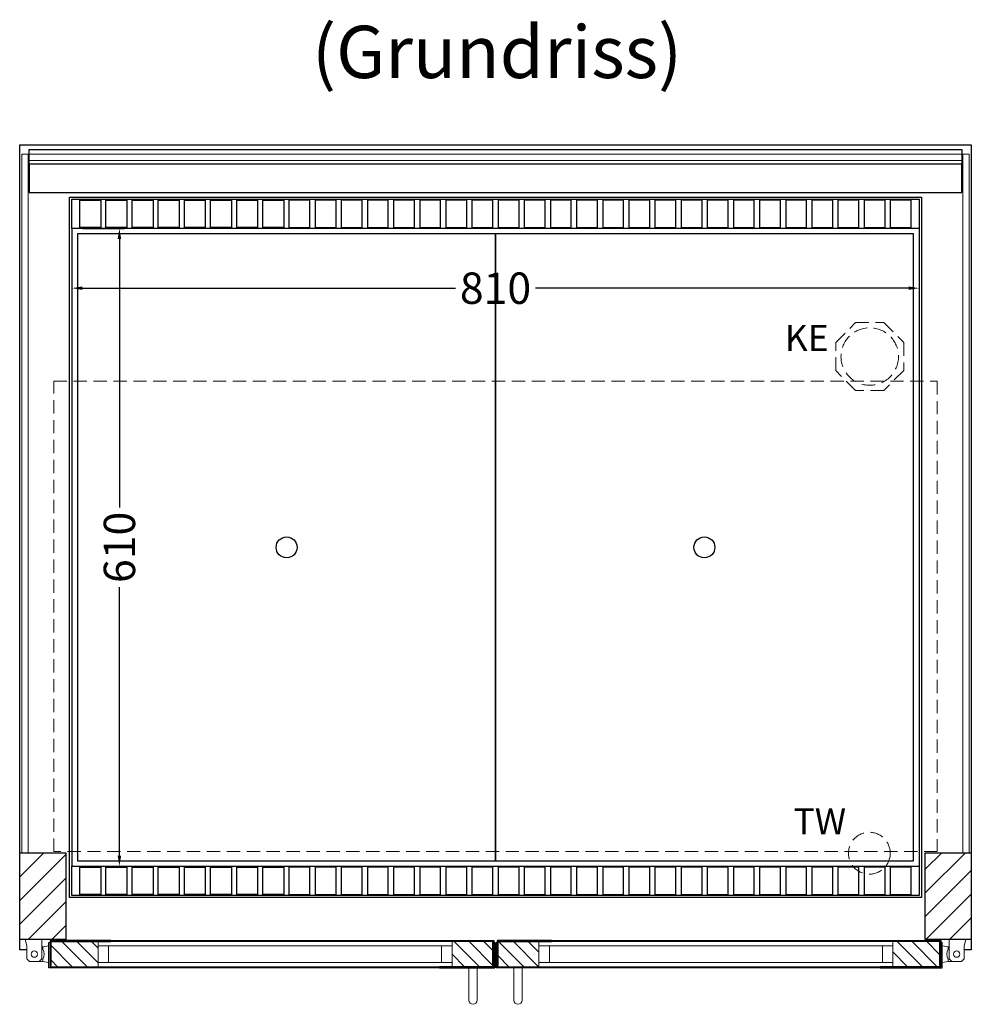
# Model space of a CAD drawing. Units: millimetres. Extents: x 0 to 48500, y 0 to 69400.
# Drawn here: x 32306 to 33216, y 11329 to 12271 of the extents above; entities that cross this region are included whole.
import ezdxf

# ---------------------------------------------------------------- set-up
doc = ezdxf.new("R2010")
doc.units = ezdxf.units.MM
doc.header["$LTSCALE"] = 2
doc.header["$PDMODE"] = 34
doc.header["$PDSIZE"] = 5
doc.linetypes.add('AUSGEZOGEN', pattern=[0])
doc.linetypes.add('VERDECKT', pattern=[9.525, 6.35, -3.175])
for name, color, linetype, lineweight in [('A_BEMASSUNG', 1, 'Continuous', 13), ('A_GLAS', 4, 'Continuous', 20), ('A_HILFSLINIEN', 7, 'Continuous', 13), ('A_SCHRAFFUR', 6, 'Continuous', 5), ('A_TEXT', 7, 'Continuous', 20), ('A_VERDECKT', 5, 'VERDECKT', 13), ('A_VOLL', 3, 'Continuous', 30)]:
    doc.layers.add(name, color=color, linetype=linetype, lineweight=lineweight)
doc.styles.add('ARIAL', font='arial.ttf')
doc.styles.add('Arial_0', font='arial.ttf')
doc.dimstyles.new('STANDARD_klein', dxfattribs={"dimtxt": 30, "dimasz": 10, "dimexe": 5, "dimexo": 10, "dimgap": 5, "dimtad": 0, "dimdec": 0, "dimdsep": 46, "dimtxsty": 'Arial_0', "dimcen": 0.09, "dimclrt": 7, "dimazin": 2, "dimtm": 1e-09, "dimtfac": 1, "dimtdec": 0, "dimtmove": 2, "dimatfit": 3, "dimfxl": 1, "dimtolj": 1, "dimtzin": 0, "dimarcsym": 0})
pattern_1 = [(315, (35753.98, 48718.646), (7.0710678, 7.0710678), [])]

# ---------------------------------------------------------------- blocks, each defined once
blk = doc.blocks.new('*D3149')
at = {"layer": 'A_BEMASSUNG', "color": 0, "lineweight": -2, "ltscale": 2, "transparency": 16777216}
for p, q in [((32355.96, 12058.95), (32355.96, 12009.3)), ((33165.96, 12058.95), (33165.96, 12009.3)), ((32365.96, 12014.3), (32722.85, 12014.3)), ((33155.96, 12014.3), (32799.07, 12014.3))]:
    blk.add_line(p, q, dxfattribs=at)
at = {"layer": 'A_BEMASSUNG', "color": 0, "ltscale": 2, "transparency": 16777216}
for points in [[(32365.96, 12015.97), (32365.96, 12012.63), (32355.96, 12014.3)], [(33155.96, 12015.97), (33155.96, 12012.63), (33165.96, 12014.3)]]:
    blk.add_solid(points, dxfattribs=at)
at = {"layer": 'DEFPOINTS', "color": 0, "ltscale": 2, "transparency": 16777216}
for p in [(32355.96, 12068.95), (33165.96, 12068.95), (33165.96, 12014.3)]:
    blk.add_point(p, dxfattribs=at)
at = {"layer": 'A_BEMASSUNG', "color": 7, "ltscale": 2, "transparency": 16777216, "insert": (32760.96, 12014.3), "char_height": 30, "attachment_point": 5, "style": 'Arial_0'}
blk.add_mtext('\\A1;810', dxfattribs=at)
blk = doc.blocks.new('*D3150')
at = {"layer": 'A_BEMASSUNG', "color": 0, "lineweight": -2, "ltscale": 2, "transparency": 16777216}
for p, q in [((32365.96, 12071.45), (32406.32, 12071.45)), ((32401.32, 12061.45), (32401.32, 11804.63)), ((32401.32, 11471.45), (32401.32, 11728.28)), ((32365.96, 11461.45), (32406.32, 11461.45))]:
    blk.add_line(p, q, dxfattribs=at)
at = {"layer": 'A_BEMASSUNG', "color": 0, "ltscale": 2, "transparency": 16777216}
for points in [[(32399.65, 12061.45), (32402.98, 12061.45), (32401.32, 12071.45)], [(32399.65, 11471.45), (32402.98, 11471.45), (32401.32, 11461.45)]]:
    blk.add_solid(points, dxfattribs=at)
at = {"layer": 'DEFPOINTS', "color": 0, "ltscale": 2, "transparency": 16777216}
for p in [(32355.96, 12071.45), (32355.96, 11461.45), (32401.32, 11461.45)]:
    blk.add_point(p, dxfattribs=at)
at = {"layer": 'A_BEMASSUNG', "color": 7, "ltscale": 2, "transparency": 16777216, "insert": (32401.32, 11766.45), "char_height": 30, "attachment_point": 5, "rotation": 90, "style": 'Arial_0'}
blk.add_mtext('\\A1;610', dxfattribs=at)

msp = doc.modelspace()

# ---------------------------------------------------------------- hatches: boundary and pattern name
at = {"layer": 'A_SCHRAFFUR'}
h = msp.add_hatch(dxfattribs=at)
h.set_pattern_fill('_USER', color=256, scale=16, angle=45, pattern_type=0)
h.set_pattern_definition([(45, (10123.405, 13661.04), (-11.313708, 11.313708), [])])
h.paths.add_polyline_path([(32305.96, 11474.45), (32349.96, 11474.45), (32349.96, 11391.45), (32305.96, 11391.45)])
h = msp.add_hatch(dxfattribs=at)
h.set_pattern_fill('_USER', color=256, scale=16, angle=45, pattern_type=0)
h.set_pattern_definition([(45, (9918.405, 13661.04), (-11.313708, 11.313708), [])])
h.paths.add_polyline_path([(33171.96, 11474.45), (33215.96, 11474.45), (33215.96, 11391.45), (33171.96, 11391.45)])
h = msp.add_hatch(dxfattribs=at)
h.set_pattern_fill('_USER', color=256, scale=10, angle=-45, pattern_type=0)
h.set_pattern_definition([(315, (35548.48, 48718.646), (7.0710678, 7.0710678), [])])
h.paths.add_polyline_path([(32380.96, 11365.45), (32334.96, 11365.45), (32334.96, 11366.45), (32335.96, 11366.45), (32335.96, 11389.45), (32380.96, 11389.45), (32380.96, 11385.45), (32380.96, 11369.45)])
h = msp.add_hatch(dxfattribs=at)
h.set_pattern_fill('_USER', color=256, scale=10, angle=-45, pattern_type=0)
h.set_pattern_definition(pattern_1)
h.paths.add_polyline_path([(32719.46, 11365.45), (32719.46, 11369.45), (32719.46, 11385.45), (32719.46, 11389.45), (32758.46, 11389.45), (32758.46, 11366.45), (32759.46, 11366.45), (32759.46, 11365.45)])
h = msp.add_hatch(dxfattribs=at)
h.set_pattern_fill('_USER', color=256, scale=10, angle=-45, pattern_type=0)
h.set_pattern_definition(pattern_1)
h.paths.add_polyline_path([(32802.46, 11365.45), (32802.46, 11369.45), (32802.46, 11385.45), (32802.46, 11389.45), (32763.46, 11389.45), (32763.46, 11366.45), (32762.46, 11366.45), (32762.46, 11365.45)])
h = msp.add_hatch(dxfattribs=at)
h.set_pattern_fill('_USER', color=256, scale=10, angle=-45, pattern_type=0)
h.set_pattern_definition([(315, (35668.48, 48718.646), (7.0710678, 7.0710678), [])])
h.paths.add_polyline_path([(33140.96, 11365.45), (33186.96, 11365.45), (33186.96, 11366.45), (33185.96, 11366.45), (33185.96, 11389.45), (33140.96, 11389.45), (33140.96, 11385.45), (33140.96, 11369.45)])

# ---------------------------------------------------------------- linework, layer by layer
at = {"layer": 'A_GLAS', "ltscale": 2}
for points in [[(32307.96, 11474.45), (32313.96, 11474.45), (32313.96, 12142.45), (32307.96, 12142.45)], [(32314.96, 12142.45), (33206.96, 12142.45), (33206.96, 12136.45), (32314.96, 12136.45)], [(33207.96, 12142.45), (33213.96, 12142.45), (33213.96, 11474.45), (33207.96, 11474.45)], [(32719.46, 11389.45), (32380.96, 11389.45), (32380.96, 11385.45), (32719.46, 11385.45)], [(32380.96, 11385.45), (32380.96, 11369.45), (32390.96, 11369.45), (32390.96, 11385.45), (32380.96, 11385.45)], [(32719.46, 11385.45), (32719.46, 11369.45), (32709.46, 11369.45), (32709.46, 11385.45), (32719.46, 11385.45)], [(32802.46, 11389.45), (33140.96, 11389.45), (33140.96, 11385.45), (32802.46, 11385.45)], [(32802.46, 11385.45), (32802.46, 11369.45), (32812.46, 11369.45), (32812.46, 11385.45), (32802.46, 11385.45)], [(33140.96, 11385.45), (33140.96, 11369.45), (33130.96, 11369.45), (33130.96, 11385.45), (33140.96, 11385.45)], [(32719.46, 11369.45), (32380.96, 11369.45), (32380.96, 11365.45), (32719.46, 11365.45)], [(32802.46, 11369.45), (33140.96, 11369.45), (33140.96, 11365.45), (32802.46, 11365.45)]]:
    msp.add_lwpolyline(points, close=True, dxfattribs=at)
at = {"layer": 'A_VERDECKT'}
msp.add_lwpolyline([(33151.33, 11962.42), (33151.33, 11935.49), (33132.29, 11916.45), (33105.36, 11916.45), (33086.33, 11935.49), (33086.33, 11962.42), (33105.36, 11981.45), (33132.29, 11981.45)], close=True, dxfattribs=at)
at = {"layer": 'A_VERDECKT', "color": 144}
msp.add_lwpolyline([(32338.46, 11925.45), (33183.46, 11925.45), (33183.46, 11475.45), (32338.46, 11475.45)], close=True, dxfattribs=at)
at = {"layer": 'A_VERDECKT'}
for centre, radius in [((33118.83, 11948.95), 27.5), ((33118.46, 11473.95), 20)]:
    msp.add_circle(centre, radius, dxfattribs=at)
at = {"layer": 'A_VOLL', "ltscale": 2}
for points in [[(32312.71, 11381.45), (32305.96, 11381.45), (32305.96, 12151.45), (33215.96, 12151.45), (33215.96, 11381.45), (33209.21, 11381.45)], [(32761.46, 11381.45), (32760.46, 11381.45)]]:
    msp.add_lwpolyline(points, dxfattribs=at)
at = {"layer": 'A_VOLL', "color": 252}
for points in [[(32314.96, 12142.45), (32314.96, 12146.95), (33206.96, 12146.95), (33206.96, 12142.45)], [(33206.96, 12136.45), (33206.96, 12132.95), (32314.96, 12132.95), (32314.96, 12136.45)]]:
    msp.add_lwpolyline(points, dxfattribs=at)
at = {"layer": 'A_VOLL', "color": 253}
msp.add_lwpolyline([(32314.96, 12132.95), (32314.96, 12105.95), (33206.96, 12105.95), (33206.96, 12132.95)], dxfattribs=at)
at = {"layer": 'A_VOLL', "ltscale": 2}
for points in [[(33168.46, 11431.45), (32353.46, 11431.45), (32353.46, 12101.45), (33168.46, 12101.45)], [(32305.96, 11474.45), (32349.96, 11474.45), (32349.96, 11391.45), (32305.96, 11391.45)], [(33171.96, 11474.45), (33215.96, 11474.45), (33215.96, 11391.45), (33171.96, 11391.45)], [(32392.96, 11364.45), (32333.96, 11364.45), (32333.96, 11388.45), (32334.96, 11388.45), (32334.96, 11365.45), (32392.96, 11365.45)], [(32392.96, 11390.45), (32334.96, 11390.45), (32334.96, 11366.45), (32335.96, 11366.45), (32335.96, 11389.45), (32392.96, 11389.45)], [(32707.46, 11390.45), (32759.46, 11390.45), (32759.46, 11366.45), (32758.46, 11366.45), (32758.46, 11389.45), (32707.46, 11389.45)], [(32707.46, 11364.45), (32760.46, 11364.45), (32760.46, 11388.45), (32759.46, 11388.45), (32759.46, 11365.45), (32707.46, 11365.45)], [(32814.46, 11364.45), (32761.46, 11364.45), (32761.46, 11388.45), (32762.46, 11388.45), (32762.46, 11365.45), (32814.46, 11365.45)], [(32814.46, 11390.45), (32762.46, 11390.45), (32762.46, 11366.45), (32763.46, 11366.45), (32763.46, 11389.45), (32814.46, 11389.45)], [(33128.96, 11390.45), (33186.96, 11390.45), (33186.96, 11366.45), (33185.96, 11366.45), (33185.96, 11389.45), (33128.96, 11389.45)], [(33128.96, 11364.45), (33187.96, 11364.45), (33187.96, 11388.45), (33186.96, 11388.45), (33186.96, 11365.45), (33128.96, 11365.45)]]:
    msp.add_lwpolyline(points, close=True, dxfattribs=at)
at = {"layer": 'A_VOLL', "color": 30}
for points in [[(32355.96, 12099.45), (33165.96, 12099.45), (33165.96, 12071.45), (32355.96, 12071.45)], [(32383.46, 12072.45), (32363.46, 12072.45), (32363.46, 12098.45), (32383.46, 12098.45)], [(32408.46, 12072.45), (32388.46, 12072.45), (32388.46, 12098.45), (32408.46, 12098.45)], [(32433.46, 12072.45), (32413.46, 12072.45), (32413.46, 12098.45), (32433.46, 12098.45)], [(32458.46, 12072.45), (32438.46, 12072.45), (32438.46, 12098.45), (32458.46, 12098.45)], [(32483.46, 12072.45), (32463.46, 12072.45), (32463.46, 12098.45), (32483.46, 12098.45)], [(32508.46, 12072.45), (32488.46, 12072.45), (32488.46, 12098.45), (32508.46, 12098.45)], [(32533.46, 12072.45), (32513.46, 12072.45), (32513.46, 12098.45), (32533.46, 12098.45)], [(32558.46, 12072.45), (32538.46, 12072.45), (32538.46, 12098.45), (32558.46, 12098.45)], [(32563.46, 12072.45), (32583.46, 12072.45), (32583.46, 12098.45), (32563.46, 12098.45)], [(32588.46, 12072.45), (32608.46, 12072.45), (32608.46, 12098.45), (32588.46, 12098.45)], [(32613.46, 12072.45), (32633.46, 12072.45), (32633.46, 12098.45), (32613.46, 12098.45)], [(32638.46, 12072.45), (32658.46, 12072.45), (32658.46, 12098.45), (32638.46, 12098.45)], [(32663.46, 12072.45), (32683.46, 12072.45), (32683.46, 12098.45), (32663.46, 12098.45)], [(32688.46, 12072.45), (32708.46, 12072.45), (32708.46, 12098.45), (32688.46, 12098.45)], [(32713.46, 12072.45), (32733.46, 12072.45), (32733.46, 12098.45), (32713.46, 12098.45)], [(32738.46, 12072.45), (32758.46, 12072.45), (32758.46, 12098.45), (32738.46, 12098.45)], [(32763.46, 12072.45), (32783.46, 12072.45), (32783.46, 12098.45), (32763.46, 12098.45)], [(32788.46, 12072.45), (32808.46, 12072.45), (32808.46, 12098.45), (32788.46, 12098.45)], [(32813.46, 12072.45), (32833.46, 12072.45), (32833.46, 12098.45), (32813.46, 12098.45)], [(32838.46, 12072.45), (32858.46, 12072.45), (32858.46, 12098.45), (32838.46, 12098.45)], [(32863.46, 12072.45), (32883.46, 12072.45), (32883.46, 12098.45), (32863.46, 12098.45)], [(32888.46, 12072.45), (32908.46, 12072.45), (32908.46, 12098.45), (32888.46, 12098.45)], [(32913.46, 12072.45), (32933.46, 12072.45), (32933.46, 12098.45), (32913.46, 12098.45)], [(32938.46, 12072.45), (32958.46, 12072.45), (32958.46, 12098.45), (32938.46, 12098.45)], [(32963.46, 12072.45), (32983.46, 12072.45), (32983.46, 12098.45), (32963.46, 12098.45)], [(32988.46, 12072.45), (33008.46, 12072.45), (33008.46, 12098.45), (32988.46, 12098.45)], [(33013.46, 12072.45), (33033.46, 12072.45), (33033.46, 12098.45), (33013.46, 12098.45)], [(33038.46, 12072.45), (33058.46, 12072.45), (33058.46, 12098.45), (33038.46, 12098.45)], [(33063.46, 12072.45), (33083.46, 12072.45), (33083.46, 12098.45), (33063.46, 12098.45)], [(33088.46, 12072.45), (33108.46, 12072.45), (33108.46, 12098.45), (33088.46, 12098.45)], [(33113.46, 12072.45), (33133.46, 12072.45), (33133.46, 12098.45), (33113.46, 12098.45)], [(33138.46, 12072.45), (33158.46, 12072.45), (33158.46, 12098.45), (33138.46, 12098.45)], [(32355.96, 11461.45), (33165.96, 11461.45), (33165.96, 11433.45), (32355.96, 11433.45)], [(32383.46, 11434.45), (32363.46, 11434.45), (32363.46, 11460.45), (32383.46, 11460.45)], [(32408.46, 11434.45), (32388.46, 11434.45), (32388.46, 11460.45), (32408.46, 11460.45)], [(32433.46, 11434.45), (32413.46, 11434.45), (32413.46, 11460.45), (32433.46, 11460.45)], [(32458.46, 11434.45), (32438.46, 11434.45), (32438.46, 11460.45), (32458.46, 11460.45)], [(32483.46, 11434.45), (32463.46, 11434.45), (32463.46, 11460.45), (32483.46, 11460.45)], [(32508.46, 11434.45), (32488.46, 11434.45), (32488.46, 11460.45), (32508.46, 11460.45)], [(32533.46, 11434.45), (32513.46, 11434.45), (32513.46, 11460.45), (32533.46, 11460.45)], [(32558.46, 11434.45), (32538.46, 11434.45), (32538.46, 11460.45), (32558.46, 11460.45)], [(32563.46, 11434.45), (32583.46, 11434.45), (32583.46, 11460.45), (32563.46, 11460.45)], [(32588.46, 11434.45), (32608.46, 11434.45), (32608.46, 11460.45), (32588.46, 11460.45)], [(32613.46, 11434.45), (32633.46, 11434.45), (32633.46, 11460.45), (32613.46, 11460.45)], [(32638.46, 11434.45), (32658.46, 11434.45), (32658.46, 11460.45), (32638.46, 11460.45)], [(32663.46, 11434.45), (32683.46, 11434.45), (32683.46, 11460.45), (32663.46, 11460.45)], [(32688.46, 11434.45), (32708.46, 11434.45), (32708.46, 11460.45), (32688.46, 11460.45)], [(32713.46, 11434.45), (32733.46, 11434.45), (32733.46, 11460.45), (32713.46, 11460.45)], [(32738.46, 11434.45), (32758.46, 11434.45), (32758.46, 11460.45), (32738.46, 11460.45)], [(32763.46, 11434.45), (32783.46, 11434.45), (32783.46, 11460.45), (32763.46, 11460.45)], [(32788.46, 11434.45), (32808.46, 11434.45), (32808.46, 11460.45), (32788.46, 11460.45)], [(32813.46, 11434.45), (32833.46, 11434.45), (32833.46, 11460.45), (32813.46, 11460.45)], [(32838.46, 11434.45), (32858.46, 11434.45), (32858.46, 11460.45), (32838.46, 11460.45)], [(32863.46, 11434.45), (32883.46, 11434.45), (32883.46, 11460.45), (32863.46, 11460.45)], [(32888.46, 11434.45), (32908.46, 11434.45), (32908.46, 11460.45), (32888.46, 11460.45)], [(32913.46, 11434.45), (32933.46, 11434.45), (32933.46, 11460.45), (32913.46, 11460.45)], [(32938.46, 11434.45), (32958.46, 11434.45), (32958.46, 11460.45), (32938.46, 11460.45)], [(32963.46, 11434.45), (32983.46, 11434.45), (32983.46, 11460.45), (32963.46, 11460.45)], [(32988.46, 11434.45), (33008.46, 11434.45), (33008.46, 11460.45), (32988.46, 11460.45)], [(33013.46, 11434.45), (33033.46, 11434.45), (33033.46, 11460.45), (33013.46, 11460.45)], [(33038.46, 11434.45), (33058.46, 11434.45), (33058.46, 11460.45), (33038.46, 11460.45)], [(33063.46, 11434.45), (33083.46, 11434.45), (33083.46, 11460.45), (33063.46, 11460.45)], [(33088.46, 11434.45), (33108.46, 11434.45), (33108.46, 11460.45), (33088.46, 11460.45)], [(33113.46, 11434.45), (33133.46, 11434.45), (33133.46, 11460.45), (33113.46, 11460.45)], [(33138.46, 11434.45), (33158.46, 11434.45), (33158.46, 11460.45), (33138.46, 11460.45)]]:
    msp.add_lwpolyline(points, close=True, dxfattribs=at)
for points in [[(32355.96, 12071.45), (32355.96, 11461.45)], [(33165.96, 12071.45), (33165.96, 11461.45)]]:
    msp.add_lwpolyline(points, dxfattribs=at)
at = {"layer": 'A_VOLL', "color": 44}
for points in [[(32760.96, 11466.45), (32361.46, 11466.45), (32361.46, 12066.45), (32760.96, 12066.45)], [(33160.46, 11466.45), (32760.96, 11466.45), (32760.96, 12066.45), (33160.46, 12066.45)]]:
    msp.add_lwpolyline(points, close=True, dxfattribs=at)
at = {"layer": 'A_VOLL', "color": 252, "lineweight": 9}
for points in [[(32311.21, 11391.45), (32327.21, 11391.45), (32327.21, 11372.95), (32324.71, 11370.45), (32315.21, 11370.45), (32312.71, 11372.95), (32312.71, 11385.45)], [(33210.71, 11391.45), (33194.71, 11391.45), (33194.71, 11372.95), (33197.21, 11370.45), (33206.71, 11370.45), (33209.21, 11372.95), (33209.21, 11385.45)]]:
    msp.add_lwpolyline(points, close=True, dxfattribs=at)
for points in [[(32327.96, 11384.45), (32327.21, 11384.45)], [(33193.96, 11384.45), (33194.71, 11384.45)], [(32327.96, 11370.45), (32324.71, 11370.45)], [(33193.96, 11370.45), (33197.21, 11370.45)]]:
    msp.add_lwpolyline(points, dxfattribs=at)
for points in [[(32327.96, 11382.28, -0.311086), (32327.96, 11372.63), (32327.96, 11370.45), (32333.96, 11369.45), (32333.96, 11385.45), (32327.96, 11384.45)], [(33193.96, 11382.28, 0.311086), (33193.96, 11372.63), (33193.96, 11370.45), (33187.96, 11369.45), (33187.96, 11385.45), (33193.96, 11384.45)], [(32743.46, 11364.45), (32743.46, 11333.45, -1), (32735.46, 11333.45), (32735.46, 11364.45)], [(32778.46, 11364.45), (32778.46, 11333.45, 1), (32786.46, 11333.45), (32786.46, 11364.45)]]:
    msp.add_lwpolyline(points, format="xyb", close=True, dxfattribs=at)
at = {"layer": 'A_VOLL', "color": 94, "lineweight": 9}
for points in [[(32707.46, 11390.45), (32392.96, 11390.45)], [(32814.46, 11390.45), (33128.96, 11390.45)], [(32392.96, 11364.45), (32707.46, 11364.45)], [(33128.96, 11364.45), (32814.46, 11364.45)]]:
    msp.add_lwpolyline(points, dxfattribs=at)
at = {"layer": 'A_VOLL', "color": 44}
for centre in [(32561.21, 11766.45), (32960.71, 11766.45)]:
    msp.add_circle(centre, 10, dxfattribs=at)
at = {"layer": 'A_VOLL', "color": 252, "lineweight": 9}
for centre in [(32319.96, 11377.45), (33201.96, 11377.45)]:
    msp.add_circle(centre, 3, dxfattribs=at)

# ---------------------------------------------------------------- texts
at = {"layer": 'A_HILFSLINIEN', "linetype": 'AUSGEZOGEN', "lineweight": 15, "style": 'ARIAL'}
for s, p in [('KE', (33037.48, 11954.24)), ('TW', (33045.83, 11491.92))]:
    msp.add_text(s, height=25, dxfattribs=at).set_placement(p)
at = {"layer": 'A_TEXT', "style": 'ARIAL'}
msp.add_text('(Grundriss)', height=50, dxfattribs=at).set_placement((32585.47, 12215.27))

# ---------------------------------------------------------------- dimensions: what is measured, and where the dimension line sits
at = {"layer": 'A_BEMASSUNG', "ltscale": 2}
dim = msp.add_linear_dim(base=(32401.32, 11461.45), p1=(32355.96, 12071.45), p2=(32355.96, 11461.45), angle=90, dimstyle='STANDARD_klein', dxfattribs=at)
dim.commit()
dim.dimension.update_dxf_attribs({"geometry": '*D3150', "text_midpoint": (32401.32, 11766.45)})
dim = msp.add_linear_dim(base=(33165.96, 12014.3), p1=(32355.96, 12068.95), p2=(33165.96, 12068.95), dimstyle='STANDARD_klein', dxfattribs=at)
dim.commit()
dim.dimension.update_dxf_attribs({"geometry": '*D3149', "text_midpoint": (32760.96, 12014.3)})

doc.saveas('drawing.dxf')
